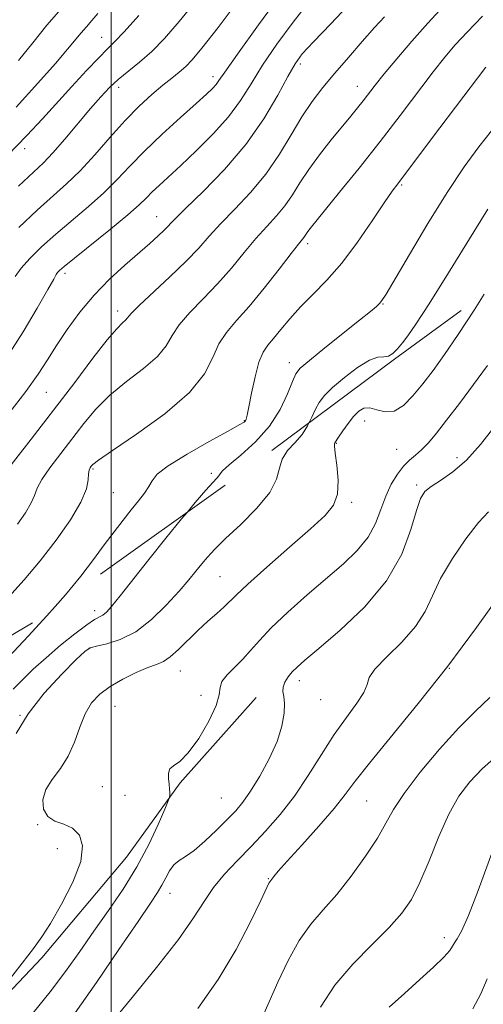
# Model space of a CAD drawing. Extents: x 2069800 to 2072700, y 322300 to 325200.
# Drawn here: x 2071482 to 2071575, y 324155 to 324353 of the extents above; entities that cross this region are included whole.
import ezdxf

# ---------------------------------------------------------------- set-up
doc = ezdxf.new("R2010")
doc.units = 0
doc.header["$MEASUREMENT"] = 0
doc.linetypes.add('DGN Style 2', pattern=[51.195507, 30.717304, -20.478203])
doc.linetypes.add('DGN Style 3', pattern=[71.67371, 51.195507, -20.478203])
for name, color, linetype, lineweight in [('32000', 7, 'Continuous', 0), ('DTM HARD BREAKLINE', 7, 'Continuous', 0), ('DTM OBSCURED SPOT', 7, 'Continuous', 0), ('DTM SPOT ELEVATION', 2, 'Continuous', 13), ('INDEX CONTOUR', 41, 'Continuous', 13), ('INDEX CONTOUR DASHED', 41, 'DGN Style 3', 13), ('INTERMEDIATE CONTOUR', 44, 'Continuous', 0), ('INTERMEDIATE CONTOUR DASHED', 44, 'DGN Style 3', 0), ('OBSCURED GROUND BOUNDARY', 84, 'DGN Style 2', 0)]:
    doc.layers.add(name, color=color, linetype=linetype, lineweight=lineweight)

msp = doc.modelspace()

# ---------------------------------------------------------------- linework, layer by layer
at = {"layer": '32000', "flags": 128}
msp.add_lwpolyline([(2071500, 322500), (2071500, 325000)], dxfattribs=at)
at = {"layer": 'DTM HARD BREAKLINE'}
msp.add_polyline3d([(2071529.09, 324217.06, 1167.38), (2071513.87, 324199.95, 1166.28), (2071503.09, 324185.01, 1164.84), (2071486.06, 324164.83, 1164.22), (2071468.61, 324146.41, 1163.98), (2071451.19, 324131.1, 1163.83), (2071432.51, 324121.99, 1164.51), (2071416.51, 324115.96, 1164.12)], dxfattribs=at)
at = {"layer": 'DTM OBSCURED SPOT'}
for p in [(2071498.06, 324349.69, 1139.2), (2071538, 324344.35, 1150.4), (2071520.42, 324341.82, 1145.5), (2071501.47, 324339.62, 1142.5), (2071549.41, 324339.83, 1153.3), (2071482.61, 324327.32, 1140.5), (2071558.36, 324320.03, 1158.2), (2071509.14, 324313.7, 1149.2), (2071539.48, 324308.22, 1156.4), (2071490.7, 324302.26, 1148.4), (2071554.59, 324296.1, 1160.1), (2071501.3, 324294.71, 1151.5), (2071535.77, 324284.36, 1159.4), (2071486.98, 324278.38, 1150.9), (2071526.72, 324272.69, 1157.9), (2071496.36, 324262.97, 1156.2), (2071520.08, 324262.09, 1159.7), (2071500.44, 324258.26, 1156.9)]:
    msp.add_point(p, dxfattribs=at)
at = {"layer": 'DTM SPOT ELEVATION'}
for p in [(2071550.91, 324272.6, 1164.7), (2071545.21, 324268.17, 1164.1), (2071557.34, 324266.97, 1165), (2071569.47, 324265.24, 1167.5), (2071561.32, 324259.75, 1167.7), (2071548.32, 324256.31, 1164.3), (2071521.83, 324241.38, 1163), (2071496.7, 324234.5, 1159.5), (2071495.54, 324226.95, 1162.1), (2071513.9, 324222.39, 1164.8), (2071567.9, 324222.92, 1172), (2071537.76, 324220.5, 1168.5), (2071518.06, 324217.5, 1165), (2071542.09, 324216.67, 1168.7), (2071500.76, 324215.34, 1165), (2071481.71, 324213.54, 1162), (2071498.22, 324199.2, 1165.2), (2071502.76, 324197.47, 1164.8), (2071522.11, 324196.9, 1166.9), (2071551.33, 324196.33, 1173), (2071485.23, 324191.57, 1163.9), (2071489.17, 324186.74, 1163.2), (2071531.54, 324180.68, 1171.9), (2071511.8, 324177.76, 1168.7), (2071566.89, 324168.85, 1177.5)]:
    msp.add_point(p, dxfattribs=at)
at = {"layer": 'INDEX CONTOUR'}
for points in [[(2071515.251, 324254.278, 1160), (2071514.139, 324252.953, 1160), (2071510.962, 324249.069, 1160), (2071507.588, 324244.841, 1160), (2071501.799, 324237.495, 1160), (2071500.082, 324235.382, 1160), (2071499.04, 324234.23, 1160), (2071498.343, 324233.66, 1160), (2071496.68, 324232.768, 1160), (2071495.084, 324231.718, 1160), (2071492.687, 324229.902, 1160), (2071489.813, 324227.571, 1160), (2071486.917, 324225.09, 1160), (2071484.363, 324222.767, 1160), (2071482.182, 324220.669, 1160), (2071480.314, 324218.795, 1160)], [(2071575.758, 324254.417, 1170), (2071573.762, 324252.267, 1170), (2071571.218, 324248.985, 1170), (2071568.51, 324245.013, 1170), (2071566.161, 324241.016, 1170), (2071564.494, 324237.507, 1170), (2071563.039, 324234.369, 1170), (2071561.128, 324231.326, 1170), (2071558.354, 324228.209, 1170), (2071555.338, 324225.257, 1170), (2071552.963, 324222.812, 1170), (2071551.826, 324221.075, 1170), (2071551.372, 324219.675, 1170), (2071550.765, 324218.098, 1170), (2071549.354, 324215.922, 1170), (2071547.259, 324213.091, 1170), (2071544.792, 324209.638, 1170), (2071542.208, 324205.648, 1170), (2071539.544, 324201.419, 1170), (2071536.78, 324197.3, 1170), (2071533.911, 324193.571, 1170), (2071530.994, 324190.217, 1170), (2071528.101, 324187.155, 1170), (2071525.313, 324184.302, 1170), (2071522.747, 324181.576, 1170), (2071520.528, 324178.897, 1170), (2071518.643, 324176.116, 1170), (2071516.53, 324172.804, 1170), (2071513.487, 324168.466, 1170), (2071509.115, 324162.87, 1170), (2071504.205, 324156.864, 1170), (2071499.85, 324151.562, 1170)], [(2071575.517, 324160.603, 1180), (2071574.241, 324157.599, 1180), (2071572.597, 324154.58, 1180)]]:
    msp.add_polyline3d(points, dxfattribs=at)
at = {"layer": 'INDEX CONTOUR DASHED'}
for points in [[(2071548.515, 324357.063, 1150), (2071544.106, 324352.43, 1150), (2071540.606, 324348.784, 1150), (2071538.384, 324346.345, 1150), (2071536.924, 324344.367, 1150), (2071535.484, 324341.855, 1150), (2071533.44, 324338.074, 1150), (2071530.637, 324333.329, 1150), (2071527.039, 324328.171, 1150), (2071522.749, 324323.143, 1150), (2071518.44, 324318.702, 1150), (2071514.928, 324315.285, 1150), (2071512.778, 324313.162, 1150), (2071510.64, 324310.964, 1150), (2071509.415, 324309.808, 1150), (2071507.728, 324308.295, 1150), (2071502.746, 324303.949, 1150), (2071499.67, 324301.115, 1150), (2071496.569, 324297.921, 1150), (2071493.698, 324294.466, 1150), (2071491.153, 324290.991, 1150), (2071488.999, 324287.77, 1150), (2071487.2, 324284.937, 1150), (2071485.322, 324282.06, 1150), (2071482.836, 324278.564, 1150), (2071479.425, 324274.12, 1150)], [(2071505.529, 324354.047, 1140), (2071502.627, 324350.812, 1140), (2071500.689, 324348.778, 1140), (2071499.211, 324347.32, 1140), (2071497.5, 324345.602, 1140), (2071495.05, 324343.006, 1140), (2071492.098, 324339.801, 1140), (2071486.206, 324333.337, 1140), (2071483.082, 324329.991, 1140), (2071479.092, 324325.861, 1140)], [(2071576.355, 324330.937, 1160), (2071573.813, 324327.715, 1160), (2071570.867, 324323.651, 1160), (2071567.449, 324318.515, 1160), (2071563.608, 324312.324, 1160), (2071559.884, 324306.086, 1160), (2071555.211, 324298.137, 1160), (2071554.381, 324296.822, 1160), (2071553.903, 324296.249, 1160), (2071553.264, 324295.648, 1160), (2071552.052, 324294.621, 1160), (2071549.879, 324292.858, 1160), (2071542.902, 324287.295, 1160), (2071539.802, 324284.805, 1160), (2071537.98, 324283.246, 1160), (2071537.059, 324282.091, 1160), (2071536.395, 324280.559, 1160), (2071535.428, 324278.085, 1160), (2071533.937, 324274.929, 1160), (2071531.783, 324271.572, 1160), (2071528.967, 324268.446, 1160), (2071526.038, 324265.793, 1160), (2071523.68, 324263.814, 1160), (2071522.384, 324262.625, 1160), (2071521.859, 324261.99, 1160), (2071521.62, 324261.594, 1160), (2071521.227, 324261.12, 1160), (2071520.432, 324260.259, 1160), (2071519.031, 324258.703, 1160), (2071516.892, 324256.231, 1160), (2071515.251, 324254.278, 1160)]]:
    msp.add_polyline3d(points, dxfattribs=at)
at = {"layer": 'INTERMEDIATE CONTOUR'}
for points in [[(2071574.923, 324298.132, 1164), (2071572.869, 324294.912, 1164), (2071569.687, 324289.986, 1164), (2071566.967, 324285.993, 1164), (2071564.644, 324282.801, 1164), (2071562.561, 324280.096, 1164), (2071560.588, 324277.669, 1164), (2071558.685, 324275.734, 1164), (2071556.836, 324274.612, 1164), (2071555.043, 324274.472, 1164), (2071553.377, 324274.891, 1164), (2071551.928, 324275.295, 1164), (2071550.744, 324275.219, 1164), (2071549.714, 324274.616, 1164), (2071548.687, 324273.551, 1164), (2071547.567, 324272.128, 1164), (2071546.489, 324270.637, 1164), (2071545.643, 324269.409, 1164), (2071544.883, 324268.253, 1164), (2071544.825, 324268.107, 1164), (2071544.833, 324267.553, 1164), (2071544.991, 324266.176, 1164), (2071545.319, 324263.747, 1164), (2071545.576, 324260.771, 1164), (2071545.46, 324257.941, 1164), (2071544.671, 324255.714, 1164), (2071542.941, 324253.619, 1164), (2071540.005, 324250.955, 1164), (2071535.828, 324247.289, 1164), (2071531.274, 324243.274, 1164), (2071527.433, 324239.838, 1164), (2071525.086, 324237.646, 1164), (2071522.683, 324235.287, 1164), (2071521.228, 324233.992, 1164), (2071519.413, 324232.396, 1164), (2071517.415, 324230.561, 1164), (2071513.505, 324226.715, 1164), (2071511.85, 324225.24, 1164), (2071510.477, 324224.338, 1164), (2071509.099, 324223.744, 1164), (2071507.351, 324223.089, 1164), (2071504.995, 324222.08, 1164), (2071502.33, 324220.775, 1164), (2071499.785, 324219.309, 1164), (2071497.701, 324217.764, 1164), (2071496.064, 324215.999, 1164), (2071494.771, 324213.812, 1164), (2071493.7, 324211.104, 1164), (2071492.645, 324208.142, 1164), (2071491.385, 324205.289, 1164), (2071489.799, 324202.821, 1164), (2071488.174, 324200.645, 1164), (2071486.901, 324198.58, 1164), (2071486.303, 324196.516, 1164), (2071486.425, 324194.63, 1164), (2071487.249, 324193.173, 1164), (2071488.697, 324192.28, 1164), (2071490.473, 324191.64, 1164), (2071492.225, 324190.825, 1164), (2071493.603, 324189.45, 1164), (2071494.27, 324187.286, 1164), (2071493.894, 324184.144, 1164), (2071492.311, 324180.011, 1164), (2071490.049, 324175.581, 1164), (2071487.806, 324171.728, 1164), (2071486.055, 324169.005, 1164), (2071484.37, 324166.691, 1164), (2071482.102, 324163.75, 1164), (2071478.861, 324159.52, 1164)], [(2071575.553, 324283.8, 1166), (2071572.786, 324279.939, 1166), (2071569.942, 324276.127, 1166), (2071567.364, 324272.764, 1166), (2071565.307, 324270.152, 1166), (2071563.69, 324268.224, 1166), (2071562.339, 324266.817, 1166), (2071561.106, 324265.752, 1166), (2071559.915, 324264.765, 1166), (2071558.711, 324263.581, 1166), (2071557.464, 324261.978, 1166), (2071556.237, 324259.953, 1166), (2071555.123, 324257.559, 1166), (2071554.144, 324254.872, 1166), (2071553.063, 324252.049, 1166), (2071551.573, 324249.266, 1166), (2071549.43, 324246.632, 1166), (2071546.628, 324243.97, 1166), (2071539.354, 324237.682, 1166), (2071535.482, 324234.228, 1166), (2071532.154, 324231.084, 1166), (2071529.752, 324228.561, 1166), (2071527.997, 324226.542, 1166), (2071526.449, 324224.799, 1166), (2071523.272, 324221.627, 1166), (2071522.226, 324220.28, 1166), (2071521.856, 324219.088, 1166), (2071521.689, 324217.654, 1166), (2071521.088, 324215.493, 1166), (2071519.608, 324212.347, 1166), (2071517.567, 324208.875, 1166), (2071515.474, 324205.964, 1166), (2071513.757, 324204.255, 1166), (2071512.514, 324203.389, 1166), (2071511.761, 324202.756, 1166), (2071511.478, 324201.881, 1166), (2071511.503, 324200.808, 1166), (2071511.641, 324199.714, 1166), (2071511.732, 324198.753, 1166), (2071511.768, 324197.986, 1166), (2071511.773, 324197.451, 1166), (2071511.736, 324197.078, 1166), (2071511.474, 324196.358, 1166), (2071510.762, 324194.676, 1166), (2071509.431, 324191.614, 1166), (2071507.527, 324187.548, 1166), (2071505.148, 324183.056, 1166), (2071502.411, 324178.617, 1166), (2071499.482, 324174.317, 1166), (2071496.542, 324170.149, 1166), (2071493.71, 324166.088, 1166), (2071490.852, 324162.057, 1166), (2071487.772, 324157.965, 1166), (2071484.333, 324153.777, 1166)], [(2071539.777, 324272.323, 1162), (2071539.447, 324271.649, 1162), (2071538.333, 324269.913, 1162), (2071536.896, 324268.276, 1162), (2071535.435, 324266.673, 1162), (2071534.335, 324264.996, 1162), (2071533.79, 324263.131, 1162), (2071533.228, 324260.942, 1162), (2071531.886, 324258.287, 1162), (2071529.276, 324255.131, 1162), (2071526.004, 324251.867, 1162), (2071522.954, 324248.995, 1162), (2071520.793, 324246.876, 1162), (2071519.342, 324245.306, 1162), (2071518.207, 324243.943, 1162), (2071517.026, 324242.473, 1162), (2071515.566, 324240.693, 1162), (2071513.623, 324238.432, 1162), (2071511.07, 324235.637, 1162), (2071508.083, 324232.741, 1162), (2071504.915, 324230.301, 1162), (2071501.821, 324228.727, 1162), (2071499.096, 324227.869, 1162), (2071497.042, 324227.432, 1162), (2071495.775, 324227.086, 1162), (2071494.677, 324226.347, 1162), (2071492.948, 324224.694, 1162), (2071490.058, 324221.784, 1162), (2071486.567, 324217.984, 1162), (2071483.307, 324213.84, 1162), (2071480.927, 324209.845, 1162)], [(2071576.849, 324271.311, 1168), (2071574.189, 324267.891, 1168), (2071571.374, 324264.768, 1168), (2071568.62, 324262.39, 1168), (2071566.159, 324260.688, 1168), (2071564.231, 324259.466, 1168), (2071562.969, 324258.453, 1168), (2071562.118, 324257.074, 1168), (2071561.32, 324254.67, 1168), (2071560.202, 324250.807, 1168), (2071558.338, 324245.881, 1168), (2071555.285, 324240.501, 1168), (2071550.866, 324235.249, 1168), (2071545.954, 324230.588, 1168), (2071541.685, 324226.953, 1168), (2071538.908, 324224.618, 1168), (2071537.326, 324223.215, 1168), (2071536.359, 324222.22, 1168), (2071535.541, 324221.209, 1168), (2071534.883, 324220.169, 1168), (2071534.512, 324219.189, 1168), (2071534.496, 324218.299, 1168), (2071534.676, 324217.294, 1168), (2071534.831, 324215.909, 1168), (2071534.76, 324213.932, 1168), (2071534.299, 324211.366, 1168), (2071533.309, 324208.267, 1168), (2071531.731, 324204.762, 1168), (2071529.84, 324201.263, 1168), (2071528.004, 324198.25, 1168), (2071526.467, 324196.044, 1168), (2071525.017, 324194.31, 1168), (2071523.321, 324192.555, 1168), (2071521.168, 324190.436, 1168), (2071518.814, 324188.235, 1168), (2071516.637, 324186.387, 1168), (2071514.925, 324185.187, 1168), (2071513.627, 324184.363, 1168), (2071512.604, 324183.499, 1168), (2071511.732, 324182.287, 1168), (2071510.941, 324180.838, 1168), (2071510.176, 324179.37, 1168), (2071509.305, 324177.917, 1168), (2071507.884, 324175.792, 1168), (2071505.393, 324172.128, 1168), (2071501.553, 324166.446, 1168), (2071497.042, 324159.824, 1168), (2071492.781, 324153.732, 1168)], [(2071578.443, 324238.253, 1172), (2071573.388, 324231.141, 1172), (2071567.616, 324223.388, 1172), (2071561.676, 324215.879, 1172), (2071551.861, 324203.931, 1172), (2071549.028, 324200.305, 1172), (2071546.998, 324197.597, 1172), (2071544.78, 324194.809, 1172), (2071541.692, 324191.25, 1172), (2071538.269, 324187.444, 1172), (2071535.345, 324184.217, 1172), (2071533.549, 324182.193, 1172), (2071532.676, 324181.157, 1172), (2071531.837, 324180.091, 1172), (2071531.674, 324179.778, 1172), (2071530.031, 324176.303, 1172), (2071527.971, 324172.032, 1172), (2071525.073, 324166.483, 1172), (2071521.491, 324160.455, 1172), (2071517.402, 324154.644, 1172)], [(2071488.74, 324235.339, 1158), (2071487.098, 324233.477, 1158), (2071483.354, 324229.412, 1158), (2071477.467, 324223.153, 1158)], [(2071576.041, 324217.113, 1174), (2071573.175, 324214.367, 1174), (2071569.83, 324211.006, 1174), (2071565.947, 324206.717, 1174), (2071562.053, 324202.064, 1174), (2071558.82, 324197.836, 1174), (2071556.686, 324194.573, 1174), (2071555.146, 324191.817, 1174), (2071553.461, 324188.859, 1174), (2071551.081, 324185.206, 1174), (2071548.221, 324181.225, 1174), (2071545.281, 324177.503, 1174), (2071542.581, 324174.418, 1174), (2071540.112, 324171.554, 1174), (2071537.781, 324168.291, 1174), (2071535.534, 324164.236, 1174), (2071533.477, 324159.893, 1174), (2071531.751, 324155.991, 1174), (2071530.444, 324153.079, 1174)], [(2071577.433, 324205.354, 1176), (2071574.533, 324202.744, 1176), (2071572.021, 324200.154, 1176), (2071569.825, 324197.275, 1176), (2071567.784, 324193.682, 1176), (2071565.773, 324189.158, 1176), (2071563.823, 324184.3, 1176), (2071562.005, 324179.907, 1176), (2071560.306, 324176.535, 1176), (2071558.388, 324173.762, 1176), (2071555.83, 324170.926, 1176), (2071552.389, 324167.506, 1176), (2071548.536, 324163.558, 1176), (2071544.921, 324159.285, 1176), (2071542.057, 324154.919, 1176)], [(2071577.715, 324189.328, 1178), (2071573.686, 324178.334, 1178), (2071571.746, 324173.287, 1178), (2071570.356, 324170.167, 1178), (2071569.469, 324168.596, 1178), (2071568.938, 324167.818, 1178), (2071568.571, 324167.161, 1178), (2071568.003, 324166.284, 1178), (2071566.826, 324164.931, 1178), (2071564.755, 324162.925, 1178), (2071562.004, 324160.422, 1178), (2071558.914, 324157.656, 1178), (2071555.818, 324154.863, 1178)]]:
    msp.add_polyline3d(points, dxfattribs=at)
at = {"layer": 'INTERMEDIATE CONTOUR DASHED'}
for points in [[(2071534.649, 324359.14, 1146), (2071529.599, 324352.216, 1146), (2071525.34, 324346.295, 1146), (2071522.824, 324342.725, 1146), (2071521.644, 324341.012, 1146), (2071521.048, 324340.202, 1146), (2071520.354, 324339.443, 1146), (2071519.142, 324338.292, 1146), (2071517.059, 324336.406, 1146), (2071513.924, 324333.591, 1146), (2071510.243, 324330.226, 1146), (2071506.697, 324326.841, 1146), (2071503.776, 324323.84, 1146), (2071501.21, 324321.122, 1146), (2071498.541, 324318.465, 1146), (2071495.443, 324315.702, 1146), (2071488.88, 324310.152, 1146), (2071486.03, 324307.59, 1146), (2071483.679, 324305.287, 1146), (2071481.905, 324303.315, 1146), (2071480.704, 324301.672, 1146)], [(2071539.902, 324357.022, 1148), (2071536.517, 324352.743, 1148), (2071533.262, 324348.292, 1148), (2071530.412, 324344.075, 1148), (2071528.114, 324340.383, 1148), (2071525.997, 324337.035, 1148), (2071523.559, 324333.731, 1148), (2071520.472, 324330.278, 1148), (2071517.094, 324326.906, 1148), (2071513.959, 324323.956, 1148), (2071509.622, 324319.962, 1148), (2071508.224, 324318.628, 1148), (2071507.06, 324317.448, 1148), (2071505.622, 324316.052, 1148), (2071503.33, 324314.031, 1148), (2071499.866, 324311.17, 1148), (2071492.619, 324305.338, 1148), (2071490.58, 324303.671, 1148), (2071489.612, 324302.83, 1148), (2071489.234, 324302.436, 1148), (2071488.979, 324302.068, 1148), (2071488.449, 324301.136, 1148), (2071487.253, 324299.01, 1148), (2071485.13, 324295.294, 1148), (2071482.297, 324290.535, 1148), (2071479.092, 324285.516, 1148)], [(2071517.265, 324357.336, 1142), (2071513.666, 324352.858, 1142), (2071510.716, 324349.473, 1142), (2071508.136, 324346.854, 1142), (2071505.708, 324344.709, 1142), (2071501.428, 324341.221, 1142), (2071499.661, 324339.591, 1142), (2071497.907, 324337.737, 1142), (2071495.86, 324335.383, 1142), (2071490.664, 324329.239, 1142), (2071488.273, 324326.5, 1142), (2071486.392, 324324.518, 1142), (2071484.386, 324322.596, 1142), (2071481.403, 324319.779, 1142)], [(2071526.369, 324358.187, 1144), (2071521.472, 324351.695, 1144), (2071518.231, 324347.501, 1144), (2071516.294, 324345.179, 1144), (2071514.967, 324343.842, 1144), (2071513.652, 324342.722, 1144), (2071512.147, 324341.523, 1144), (2071510.344, 324340.065, 1144), (2071508.168, 324338.194, 1144), (2071505.645, 324335.843, 1144), (2071502.829, 324332.971, 1144), (2071499.797, 324329.614, 1144), (2071496.71, 324326.115, 1144), (2071493.752, 324322.9, 1144), (2071491.02, 324320.234, 1144), (2071485.141, 324314.965, 1144), (2071481.48, 324311.509, 1144)], [(2071497.322, 324354.471, 1138), (2071496.135, 324353.077, 1138), (2071495.021, 324351.83, 1138), (2071493.944, 324350.599, 1138), (2071491.236, 324347.294, 1138), (2071488.823, 324344.463, 1138), (2071485.283, 324340.465, 1138), (2071480.924, 324335.678, 1138)], [(2071566.799, 324356.015, 1154), (2071563.587, 324352.559, 1154), (2071560.362, 324348.913, 1154), (2071557.356, 324345.383, 1154), (2071554.849, 324342.349, 1154), (2071553.027, 324340.077, 1154), (2071550.602, 324336.955, 1154), (2071549.46, 324335.516, 1154), (2071548.103, 324333.845, 1154), (2071544.202, 324329.088, 1154), (2071541.849, 324326.123, 1154), (2071539.667, 324323.166, 1154), (2071537.903, 324320.476, 1154), (2071536.4, 324318.061, 1154), (2071534.898, 324315.865, 1154), (2071533.187, 324313.806, 1154), (2071531.237, 324311.687, 1154), (2071529.07, 324309.283, 1154), (2071526.703, 324306.446, 1154), (2071524.138, 324303.332, 1154), (2071521.377, 324300.176, 1154), (2071518.482, 324297.177, 1154), (2071515.771, 324294.419, 1154), (2071513.622, 324291.957, 1154), (2071512.23, 324289.796, 1154), (2071511.036, 324287.757, 1154), (2071509.3, 324285.616, 1154), (2071506.512, 324283.201, 1154), (2071503.1, 324280.559, 1154), (2071499.731, 324277.797, 1154), (2071496.908, 324274.99, 1154), (2071494.499, 324272.125, 1154), (2071489.86, 324266.12, 1154), (2071487.689, 324263.248, 1154), (2071486.047, 324260.85, 1154), (2071485.142, 324259.106, 1154), (2071484.613, 324257.694, 1154), (2071483.954, 324256.163, 1154), (2071482.783, 324254.184, 1154), (2071481.197, 324251.905, 1154)], [(2071489.956, 324355.397, 1136), (2071487.084, 324352.113, 1136), (2071484.234, 324348.613, 1136), (2071481.416, 324345.018, 1136)], [(2071554.869, 324353.814, 1152), (2071552.909, 324351.671, 1152), (2071550.408, 324348.855, 1152), (2071547.625, 324345.663, 1152), (2071544.904, 324342.496, 1152), (2071542.504, 324339.63, 1152), (2071540.349, 324336.833, 1152), (2071538.277, 324333.751, 1152), (2071536.131, 324330.135, 1152), (2071533.775, 324326.192, 1152), (2071531.08, 324322.236, 1152), (2071528, 324318.539, 1152), (2071524.842, 324315.202, 1152), (2071521.999, 324312.284, 1152), (2071519.704, 324309.771, 1152), (2071517.567, 324307.367, 1152), (2071515.037, 324304.701, 1152), (2071511.787, 324301.567, 1152), (2071505.61, 324295.809, 1152), (2071504.033, 324294.216, 1152), (2071502.899, 324292.891, 1152), (2071502.277, 324292.319, 1152), (2071501.136, 324291.166, 1152), (2071499.218, 324288.917, 1152), (2071496.346, 324285.22, 1152), (2071492.674, 324280.36, 1152), (2071488.439, 324274.791, 1152), (2071483.949, 324269.012, 1152), (2071476.622, 324259.681, 1152)], [(2071574.534, 324353.933, 1156), (2071571.469, 324350.751, 1156), (2071569.086, 324348.161, 1156), (2071567.009, 324345.703, 1156), (2071564.681, 324342.731, 1156), (2071558.047, 324333.986, 1156), (2071554.003, 324328.742, 1156), (2071549.79, 324323.419, 1156), (2071545.878, 324318.571, 1156), (2071539.955, 324311.302, 1156), (2071539.511, 324310.711, 1156), (2071539.217, 324310.263, 1156), (2071538.968, 324309.86, 1156), (2071538.716, 324309.494, 1156), (2071537.631, 324308.171, 1156), (2071536.143, 324306.282, 1156), (2071533.702, 324303.121, 1156), (2071530.71, 324299.3, 1156), (2071527.717, 324295.65, 1156), (2071525.177, 324292.786, 1156), (2071523.159, 324290.435, 1156), (2071521.634, 324288.104, 1156), (2071520.426, 324285.375, 1156), (2071518.756, 324282.134, 1156), (2071515.7, 324278.341, 1156), (2071510.746, 324274.083, 1156), (2071505.064, 324269.955, 1156), (2071500.243, 324266.677, 1156), (2071497.47, 324264.762, 1156), (2071496.323, 324263.89, 1156), (2071495.983, 324263.533, 1156), (2071495.771, 324263.228, 1156), (2071495.587, 324262.77, 1156), (2071495.472, 324262.018, 1156), (2071495.395, 324260.821, 1156), (2071495.013, 324258.994, 1156), (2071493.909, 324256.341, 1156), (2071491.801, 324252.779, 1156), (2071488.946, 324248.678, 1156), (2071485.738, 324244.521, 1156), (2071482.518, 324240.706, 1156), (2071479.433, 324237.289, 1156)], [(2071575.236, 324343.67, 1158), (2071573.55, 324341.496, 1158), (2071570.81, 324337.903, 1158), (2071564.32, 324329.308, 1158), (2071557.533, 324320.284, 1158), (2071556.441, 324318.781, 1158), (2071554.843, 324316.448, 1158), (2071552.435, 324312.85, 1158), (2071549.463, 324308.549, 1158), (2071546.303, 324304.355, 1158), (2071543.281, 324300.894, 1158), (2071540.504, 324298.059, 1158), (2071538.022, 324295.558, 1158), (2071535.878, 324293.174, 1158), (2071534.074, 324291.001, 1158), (2071532.605, 324289.206, 1158), (2071531.443, 324287.834, 1158), (2071530.503, 324286.435, 1158), (2071529.681, 324284.439, 1158), (2071528.9, 324281.505, 1158), (2071528.204, 324278.231, 1158), (2071527.662, 324275.447, 1158), (2071527.32, 324273.773, 1158), (2071527.114, 324272.991, 1158), (2071526.958, 324272.673, 1158), (2071526.672, 324272.405, 1158), (2071525.726, 324271.827, 1158), (2071523.497, 324270.59, 1158), (2071519.682, 324268.501, 1158), (2071515.243, 324265.993, 1158), (2071511.457, 324263.656, 1158), (2071509.262, 324261.926, 1158), (2071508.227, 324260.636, 1158), (2071507.58, 324259.465, 1158), (2071506.689, 324258.145, 1158), (2071505.484, 324256.6, 1158), (2071504.034, 324254.806, 1158), (2071502.397, 324252.742, 1158), (2071500.59, 324250.396, 1158), (2071498.617, 324247.761, 1158), (2071496.45, 324244.815, 1158), (2071493.917, 324241.487, 1158), (2071490.815, 324237.692, 1158), (2071488.74, 324235.339, 1158)], [(2071575.643, 324315.192, 1162), (2071567.72, 324302.395, 1162), (2071563.823, 324296.172, 1162), (2071561.176, 324292.08, 1162), (2071559.558, 324289.734, 1162), (2071558.474, 324288.303, 1162), (2071557.512, 324287.121, 1162), (2071556.585, 324286.178, 1162), (2071555.684, 324285.631, 1162), (2071554.758, 324285.521, 1162), (2071553.573, 324285.431, 1162), (2071551.856, 324284.828, 1162), (2071549.467, 324283.357, 1162), (2071546.822, 324281.362, 1162), (2071544.475, 324279.36, 1162), (2071542.842, 324277.741, 1162), (2071541.782, 324276.37, 1162), (2071541.019, 324274.985, 1162), (2071540.296, 324273.386, 1162), (2071539.777, 324272.323, 1162)]]:
    msp.add_polyline3d(points, dxfattribs=at)
at = {"layer": 'OBSCURED GROUND BOUNDARY'}
msp.add_polyline3d([(2071681.74, 324375.12, 1181.89), (2071640.37, 324343.7, 1179.27), (2071611.78, 324324.81, 1177.4), (2071556.89, 324285.08, 1173.33), (2071522.87, 324259.72, 1169.34), (2071484.22, 324232.11, 1166.1), (2071439.83, 324206.09, 1162.28), (2071413.63, 324195.23, 1159.57), (2071385.75, 324208.56, 1154.88), (2071342.52, 324220.13, 1149.22), (2071309.57, 324225.07, 1143.61), (2071281.65, 324233.79, 1136.55), (2071265.33, 324251.61, 1129.94), (2071270.19, 324276.12, 1128.11), (2071298.7, 324287.72, 1126.2), (2071325.78, 324309.31, 1119.88), (2071338.94, 324320.3, 1119.8), (2071367.27, 324351.86, 1113.69), (2071380.65, 324385.1, 1113.56)], dxfattribs=at)

doc.saveas('drawing.dxf')
